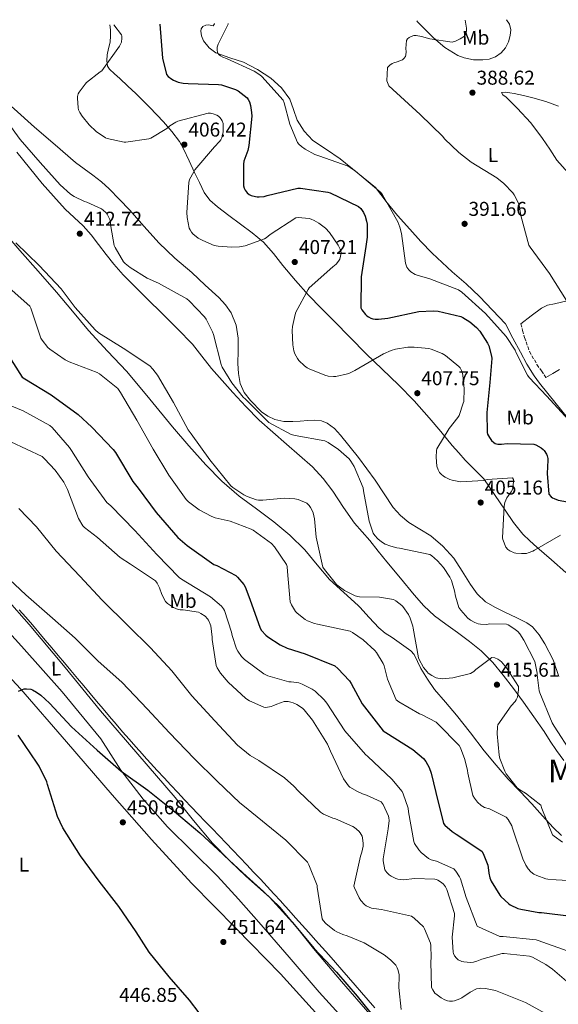
# Model space of a CAD drawing. Units: metres. Extents: x 590875 to 594335, y 4692012 to 4694369.
# Drawn here: x 592461 to 592730, y 4693855 to 4694348 of the extents above; entities that cross this region are included whole.
import ezdxf
from ezdxf.enums import TextEntityAlignment as Align

# ---------------------------------------------------------------- set-up
doc = ezdxf.new("R2010")
doc.units = ezdxf.units.M
doc.header["$MEASUREMENT"] = 0
doc.linetypes.add('DGN Style 3', pattern=[2.435891, 1.739922, -0.695969])
for name, color, linetype, lineweight in [('Camino', 7, 'DGN Style 3', 0), ('Cota de punto acotado terreno', 7, 'Continuous', 0), ('Curva de nivel directora', 30, 'Continuous', 30), ('Curva de nivel intermedia', 30, 'Continuous', 0), ('Etiqueta de uso rústico', 92, 'Continuous', 0), ('Límite de municipio', 7, 'Continuous', 0), ('Línea de cambio de uso (parcela vista)', 92, 'Continuous', 0), ('Margen derecho', 7, 'Continuous', 0), ('Punto acotado terreno (símbolo)', 7, 'Continuous', 0), ('Texto de Área (paraje) menor', 7, 'Continuous', 0)]:
    doc.layers.add(name, color=color, linetype=linetype, lineweight=lineweight)
doc.styles.add('Style-Arial', font='arial.ttf')

# ---------------------------------------------------------------- blocks, each defined once
blk = doc.blocks.new('5PATER')
at = {"layer": 'Punto acotado terreno (símbolo)', "linetype": 'Continuous', "lineweight": 0}
h = blk.add_hatch(color=51, dxfattribs=at)
edge = h.paths.add_edge_path()
edge.add_ellipse((0, 0), major_axis=(-0.11, -0.111), ratio=0.999422, start_angle=0, end_angle=360)

msp = doc.modelspace()

# ---------------------------------------------------------------- linework, layer by layer
at = {"layer": 'Camino', "color": 7, "linetype": 'DGN Style 3', "lineweight": 0}
msp.add_polyline3d([(592711.51, 4694196.26, 393.13), (592712.43, 4694192.84, 393.38), (592713.36, 4694189.41, 393.64), (592715.89, 4694182.36, 393.93), (592719.57, 4694175.84, 393.77), (592721.81, 4694172.61, 393.57), (592724.05, 4694169.38, 393.38)], dxfattribs=at)
at = {"layer": 'Curva de nivel directora', "color": 30, "linetype": 'Continuous', "lineweight": 30, "flags": 128}
for points, elevation in [([(592530.77, 4694346.19), (592532.23, 4694329.29), (592534.09, 4694321.13), (592535.05, 4694320.11), (592536.84, 4694318.67), (592537.64, 4694318.19), (592540.01, 4694317.23), (592542.54, 4694316.68), (592545, 4694316.49), (592560.17, 4694316.11), (592561.74, 4694315.82), (592568.65, 4694313.58), (592569.99, 4694312.87), (592574.57, 4694309.32), (592575.05, 4694308.55), (592575.62, 4694307.31), (592576.17, 4694305.55), (592576.74, 4694301.96), (592576.81, 4694300.2), (592575.43, 4694285.45), (592574.89, 4694283.08), (592572.9, 4694277.58), (592572.71, 4694276.14), (592572.65, 4694265.23), (592572.97, 4694264.14), (592573.48, 4694263.15), (592574.57, 4694261.83), (592575.59, 4694261), (592576.49, 4694260.52), (592577.26, 4694260.27), (592579.56, 4694259.82), (592580.55, 4694259.79), (592583.02, 4694260.04), (592584.55, 4694260.43), (592599.91, 4694264.14), (592601.22, 4694264.14), (592614.92, 4694262.15), (592616.14, 4694261.74), (592630.31, 4694254.95), (592631.37, 4694253.9), (592632.71, 4694251.91), (592633.58, 4694250.15), (592634.34, 4694247.69), (592634.54, 4694246.15), (592634.54, 4694239.63), (592633.93, 4694234.86), (592631.56, 4694219.66), (592631.43, 4694204.17), (592631.91, 4694203.21), (592633.7, 4694200.81), (592634.41, 4694200.17), (592635.21, 4694199.63), (592636.52, 4694199.02), (592637.48, 4694198.73), (592638.53, 4694198.57), (592640.33, 4694198.54), (592644.97, 4694199.11), (592660.52, 4694202.35), (592667.56, 4694202.76), (592670.15, 4694202.54), (592681.41, 4694199.95), (592682.53, 4694199.43), (592685.99, 4694197.29), (592689.35, 4694194.38), (592690.92, 4694192.59), (592694.82, 4694186.6), (592695.49, 4694185.13), (592696.87, 4694179.95), (592696.93, 4694178.83), (592696.07, 4694166.86), (592694.44, 4694151.85), (592694.6, 4694141.8), (592694.89, 4694141.03), (592695.81, 4694139.31), (592696.87, 4694137.83), (592697.93, 4694136.78), (592698.73, 4694136.33), (592700.01, 4694135.98), (592701.8, 4694135.95), (592704.74, 4694136.27), (592718.02, 4694135.91), (592718.98, 4694135.59), (592721.67, 4694134.15), (592722.66, 4694133.32), (592723.21, 4694132.71), (592724.36, 4694130.92), (592724.71, 4694130.12), (592725, 4694128.84), (592725.06, 4694127.98), (592724.71, 4694121.29), (592725.54, 4694110.86), (592726.76, 4694109.58), (592727.43, 4694109.1), (592728.17, 4694108.71), (592730.25, 4694107.98), (592734.92, 4694107.15)], 400), ([(592453.16, 4694183.24), (592461.99, 4694169.58), (592463.17, 4694168.75), (592476.39, 4694160.68), (592489.86, 4694150.89), (592496.74, 4694144.4), (592507.53, 4694133.29), (592508.55, 4694131.82), (592517.32, 4694117.26), (592520.01, 4694113.96), (592528.97, 4694101.74), (592539.78, 4694089.29), (592544.45, 4694085.16), (592557.93, 4694075.76), (592559.37, 4694075.21), (592568.87, 4694070.12), (592569.73, 4694069.39), (592572.9, 4694065.71), (592573.54, 4694064.56), (592575.85, 4694058.28), (592581.06, 4694043.76), (592581.73, 4694042.73), (592583.88, 4694040.33), (592584.93, 4694039.44), (592591.11, 4694035.47), (592594.63, 4694033.84), (592603.49, 4694030.99), (592618.37, 4694024.94), (592619.91, 4694023.69), (592625.73, 4694017.42), (592626.63, 4694016.17), (592632.16, 4694005.96), (592642.69, 4693992.46), (592643.97, 4693991.53), (592657.41, 4693983.12), (592662.88, 4693978.48), (592663.94, 4693977.07), (592665.6, 4693974), (592666.69, 4693971.15), (592669, 4693961.61), (592672.87, 4693946), (592673.48, 4693945.26), (592677.09, 4693942.03), (592679.08, 4693940.75), (592692, 4693932.24), (592692.68, 4693931.02), (592694.98, 4693925.1), (592695.2, 4693924.01), (592695.43, 4693921.2), (592695.97, 4693918.83), (592696.68, 4693917.16), (592700.93, 4693910.16), (592701.51, 4693909.45), (592705.51, 4693905.77), (592706.24, 4693905.29), (592709.96, 4693903.53), (592711.46, 4693903.05), (592720.48, 4693901.42), (592721.92, 4693901.42), (592736.77, 4693899.53)], 425), ([(592460.04, 4694012.24), (592462.08, 4694013.17), (592462.92, 4694013.39), (592464.16, 4694013.49), (592466.21, 4694013.23), (592467.04, 4694012.94), (592469.03, 4694011.85), (592471.24, 4694010.25), (592475.56, 4694006.22), (592486.63, 4693994.35), (592499.52, 4693982.8), (592511.52, 4693972.17), (592524.84, 4693962.73), (592538.15, 4693952.08), (592550.82, 4693941.26), (592562.28, 4693930.7), (592573.86, 4693919.66), (592585.76, 4693909.16), (592597.16, 4693896.43), (592608.1, 4693883.44), (592619.33, 4693871.63), (592629.67, 4693859.6), (592639.08, 4693847.63)], 450), ([(592479.65, 4693949.58), (592474.6, 4693965.61), (592474.21, 4693966.8), (592470.5, 4693974.77), (592469.41, 4693976.24), (592459.91, 4693990.19)], 450), ([(592555.4, 4693844.85), (592545.67, 4693857.49), (592535.52, 4693869.2), (592525.41, 4693881.52), (592518.95, 4693891.76), (592510.34, 4693904.43), (592500.48, 4693917.1), (592491.08, 4693929.84), (592482.28, 4693943.85), (592479.65, 4693949.58)], 450)]:
    msp.add_lwpolyline(points, dxfattribs=dict(at, elevation=elevation))
at = {"layer": 'Curva de nivel intermedia', "color": 30, "linetype": 'Continuous', "lineweight": 0, "flags": 128}
for points, elevation in [([(592507.74, 4694345.89), (592511.62, 4694341), (592511.88, 4694340.17), (592511.88, 4694339.27), (592511.62, 4694337.19), (592511.21, 4694336.23), (592510.57, 4694335.18), (592501.74, 4694322.86), (592500.94, 4694322.38), (592494.09, 4694317), (592493.38, 4694316.27), (592490.38, 4694312.23), (592489.99, 4694311.4), (592489.64, 4694310.09), (592489.58, 4694309.19), (592489.9, 4694304.39), (592490.18, 4694303.4), (592490.82, 4694301.96), (592491.98, 4694300.14), (592495.43, 4694295.91), (592499.02, 4694292.52), (592503.62, 4694289.29), (592504.39, 4694289), (592512.94, 4694287.24), (592513.83, 4694287.24), (592525.35, 4694288.78), (592526.38, 4694289.23), (592534.34, 4694293.96), (592535.82, 4694295.27), (592538.76, 4694297.19), (592539.91, 4694297.67), (592555.02, 4694301.74), (592556.17, 4694301.64), (592557.45, 4694301.35), (592559.34, 4694300.65), (592560.2, 4694300.11), (592560.81, 4694299.56), (592561.54, 4694298.67), (592561.96, 4694297.93), (592562.44, 4694296.52), (592562.57, 4694295.31), (592562.47, 4694292.43), (592561.86, 4694289.35), (592561.32, 4694288.3), (592560.71, 4694287.5), (592558.15, 4694284.87), (592548.26, 4694273.29), (592547.91, 4694272.39), (592545.7, 4694268.52), (592545.38, 4694266.92), (592544.3, 4694251.95), (592544.42, 4694249.48), (592545.54, 4694244.04), (592545.93, 4694243.21), (592546.73, 4694242.06), (592547.4, 4694241.35), (592550.09, 4694239.18), (592552.26, 4694237.87), (592558.06, 4694235.4), (592559.94, 4694235.02), (592566.66, 4694234.54), (592570.66, 4694234.76), (592573.54, 4694235.34), (592583.24, 4694238.79), (592584.1, 4694239.34), (592585.99, 4694241), (592598.92, 4694249.32), (592600.1, 4694249.39), (592605.58, 4694248.91), (592606.63, 4694248.62), (592608.1, 4694248.01), (592610.44, 4694246.67), (592613.7, 4694244.07), (592615.69, 4694241.9), (592620.14, 4694235.59), (592621.16, 4694233.67), (592621.54, 4694231.85), (592621.32, 4694230.03), (592620.84, 4694228.65), (592620.29, 4694227.66), (592619.01, 4694226.15), (592617.48, 4694224.75), (592605.54, 4694214.22), (592605, 4694213.45), (592598.92, 4694202.03), (592598.5, 4694200.87), (592597.16, 4694194.83), (592597, 4694192.91), (592597.32, 4694185.64), (592597.86, 4694182.76), (592598.41, 4694181.19), (592599.75, 4694178.83), (592600.45, 4694177.93), (592603.17, 4694175.24), (592604.55, 4694174.22), (592605.51, 4694173.67), (592613.35, 4694170.44), (592615.08, 4694170.03), (592617.8, 4694169.83), (592618.85, 4694169.9), (592624.71, 4694171.15)], 405), ([(592564.99, 4694346.65), (592565, 4694346.28), (592560.01, 4694336.23), (592559.53, 4694334.79), (592559.46, 4694333.51), (592559.75, 4694331.95), (592560.52, 4694330.95), (592561.22, 4694330.41), (592562.41, 4694329.77), (592564.23, 4694329.07), (592578.06, 4694322.67), (592580.84, 4694320.87), (592581.83, 4694320.01), (592592.58, 4694308.14), (592593.13, 4694306.79), (592595.94, 4694296.14), (592599.75, 4694287.05), (592600.42, 4694286.22), (592601.7, 4694285), (592603.5, 4694283.69), (592608.39, 4694280.97), (592610.44, 4694280.3), (592625.03, 4694275.08), (592626.12, 4694274.51), (592628.68, 4694272.65), (592641.42, 4694261.99), (592642.22, 4694260.75), (592649.93, 4694247.21), (592650.95, 4694244.65), (592651.72, 4694241.48), (592653.86, 4694226.6), (592654.47, 4694224.59), (592654.89, 4694223.88), (592655.43, 4694223.21), (592656.45, 4694222.28), (592658.63, 4694220.97), (592659.69, 4694220.52), (592665.93, 4694218.76), (592680.39, 4694213.19), (592681.93, 4694212.11), (592693.8, 4694201.42), (592704.13, 4694189.9), (592708.71, 4694183.08), (592709.16, 4694181.77), (592714.79, 4694170.54), (592715.72, 4694169.29), (592724.61, 4694160.01), (592735.33, 4694148.07)], 395), ([(592683.7, 4694348.22), (592684.37, 4694344.29), (592684.4, 4694343.45), (592684.24, 4694341.6), (592683.38, 4694340.22), (592681.23, 4694338.85), (592678.86, 4694337.76), (592677.17, 4694337.28), (592665.94, 4694338.91), (592661.84, 4694340.16), (592659.18, 4694340.61), (592658.03, 4694340.57), (592656.59, 4694340.13), (592655.66, 4694339.65), (592654.74, 4694338.85), (592654.26, 4694338.08), (592654, 4694334.01), (592654.16, 4694332.45), (592654.03, 4694330.94), (592653.71, 4694330.11), (592653.01, 4694329.09), (592652.34, 4694328.45), (592649.58, 4694327.33), (592647.98, 4694326.94), (592647.06, 4694326.56), (592645.9, 4694325.79), (592644.85, 4694324.64), (592644.53, 4694317.85), (592645.52, 4694315.42), (592661.17, 4694301.09), (592672.43, 4694290.01), (592673.36, 4694288.89), (592680.42, 4694281.93), (592686.66, 4694277.13), (592699.56, 4694269.29), (592703.08, 4694266.5), (592707.56, 4694261.8), (592708.26, 4694260.78), (592710.34, 4694256.71), (592710.66, 4694255.66), (592711.5, 4694250.44), (592715.59, 4694235.66), (592716.2, 4694234.63), (592725.83, 4694221.45), (592734.41, 4694207.94)], 390), ([(592443.59, 4694312.14), (592460.94, 4694288.55), (592470.86, 4694277.07), (592480.94, 4694265.83), (592486.09, 4694261.19), (592488.01, 4694259.91), (592493.19, 4694257.42), (592494.28, 4694257.1), (592501.64, 4694253.77), (592502.41, 4694253.19), (592503.91, 4694251.72), (592504.42, 4694251.05), (592505.83, 4694248.43), (592506.09, 4694247.15), (592506.22, 4694244.87), (592507.98, 4694235.47), (592508.39, 4694234.51), (592512.65, 4694227.27), (592513.45, 4694226.41), (592515.94, 4694224.39), (592524.55, 4694219.08), (592530.18, 4694216.52), (592544.39, 4694208.68), (592545.57, 4694207.75), (592553.25, 4694199.69), (592554.09, 4694198.51), (592557.22, 4694192.23), (592557.61, 4694190.86), (592561.48, 4694175.85), (592562.05, 4694174.57), (592566.92, 4694166.6), (592572.55, 4694159.53), (592573.64, 4694158.51), (592585.35, 4694146.83), (592596.52, 4694140.75), (592598.5, 4694140.36), (592613.41, 4694137.67), (592615.14, 4694136.81), (592620.26, 4694133.35), (592625.57, 4694128.59), (592626.44, 4694127.5), (592628.13, 4694124.71), (592632.52, 4694114.06), (592632.81, 4694112.65), (592635.56, 4694097.39), (592637.61, 4694091.31), (592638.41, 4694090.15), (592639.94, 4694088.52), (592641.83, 4694087.05), (592643.69, 4694085.96), (592646.44, 4694084.81), (592649.41, 4694084.07), (592650.76, 4694083.91), (592665.99, 4694080.71), (592666.85, 4694080.14), (592669.73, 4694077.61), (592672.84, 4694074.12), (592676.04, 4694069.35), (592676.84, 4694067.63), (592678.37, 4694062.57), (592678.82, 4694059.88), (592680.52, 4694054.15), (592681.45, 4694052.81), (592684.93, 4694048.91), (592686.37, 4694047.75), (592688.45, 4694046.6), (592690.15, 4694046.03), (592691.33, 4694045.8), (592694.28, 4694045.71), (592695.94, 4694045.93), (592704.42, 4694045.8), (592705.22, 4694045.45), (592708.04, 4694043.72), (592709.99, 4694042.09), (592711.01, 4694040.94), (592713.09, 4694037.83), (592718.47, 4694027.08), (592718.72, 4694026.31), (592719.65, 4694021.29), (592719.65, 4694020.46), (592720.77, 4694012.49), (592721.06, 4694011.5), (592727.2, 4693996.43), (592728.2, 4693994.67), (592737, 4693981.07)], 410), ([(592458.76, 4694236.78), (592470.34, 4694225.48), (592481.51, 4694213.77), (592488.39, 4694204.36), (592498.37, 4694193.13), (592500.17, 4694191.66), (592512.42, 4694184.01), (592525.77, 4694175.24), (592527.33, 4694173.58), (592529.57, 4694170.44), (592537.64, 4694156.88), (592545.03, 4694143.18), (592546.57, 4694141.13), (592555.85, 4694128.11), (592566.34, 4694115.15), (592567.37, 4694114.25), (592572.9, 4694110.51), (592574.57, 4694109.68), (592579.21, 4694108.11), (592580.17, 4694107.95), (592582.44, 4694107.88), (592593.03, 4694108.94), (592598.44, 4694108.65), (592600.01, 4694108.27), (592604.39, 4694106.41), (592605.51, 4694105.32), (592606.21, 4694104.3), (592607.21, 4694102.38), (592607.53, 4694101.51), (592608.2, 4694098.57), (592609.13, 4694089.42), (592612.49, 4694074.44), (592613.29, 4694073.13), (592619.21, 4694065.74), (592620.01, 4694065), (592623.24, 4694062.76), (592628.55, 4694060.04), (592629.89, 4694059.66), (592630.79, 4694059.53), (592640.77, 4694059.34), (592647.78, 4694058.22), (592648.93, 4694057.55), (592651.97, 4694055.21), (592652.52, 4694054.6), (592655.27, 4694050.64), (592656.17, 4694048.88), (592657.54, 4694044.78), (592657.7, 4694043.88), (592660.36, 4694029), (592660.71, 4694028.11), (592662.88, 4694024.2), (592664.58, 4694021.9), (592665.19, 4694021.32), (592666.95, 4694020.04), (592669.06, 4694019.02), (592669.92, 4694018.76), (592671.27, 4694018.54), (592672.16, 4694018.51), (592677.44, 4694018.99), (592686.4, 4694021.07), (592687.97, 4694022.09), (592689.03, 4694023.15), (592697, 4694029.19), (592698.53, 4694029), (592699.97, 4694028.36), (592701.09, 4694027.66), (592701.89, 4694026.92), (592704.36, 4694024.01), (592710.34, 4694014.63), (592710.37, 4694012.94), (592709.89, 4694009.19), (592709.25, 4694007.98), (592708.61, 4694007.08), (592706.63, 4694004.94), (592700, 4693995.37), (592699.84, 4693994.41), (592699.72, 4693990.86), (592700.71, 4693980.17), (592701.09, 4693978.57), (592703.49, 4693972.17), (592704.2, 4693970.96), (592709.76, 4693963.79), (592710.98, 4693962.86), (592713.89, 4693961.16), (592721.51, 4693955.21), (592721.96, 4693953.55), (592727.36, 4693940.33), (592728.16, 4693939.6), (592732.39, 4693936.62)], 415), ([(592453.83, 4694215.5), (592465.8, 4694205.13), (592466.21, 4694204.08), (592471.33, 4694189.07), (592471.88, 4694188.04), (592474.76, 4694184.43), (592475.72, 4694183.56), (592483.46, 4694178.16), (592485.45, 4694177.16), (592499.53, 4694171.76), (592500.55, 4694171.15), (592509.86, 4694163.76), (592511.11, 4694161.9), (592519.3, 4694148.04), (592527.4, 4694133.42), (592535.27, 4694120.49), (592543.97, 4694108.2), (592545.22, 4694107.02), (592550.57, 4694103.15), (592556.45, 4694099.92), (592558.57, 4694099.15), (592565.96, 4694097.48), (592576.52, 4694093.45), (592577.57, 4694092.88), (592586.79, 4694086.16), (592588.17, 4694084.59), (592594.25, 4694075.63), (592594.5, 4694074.64), (592594.66, 4694072.2), (592596.04, 4694057.07), (592596.68, 4694055.53), (592598.69, 4694052.17), (592599.49, 4694051.31), (592603.56, 4694048.14), (592604.77, 4694047.47), (592608.26, 4694046.19), (592609.77, 4694045.87), (592626.05, 4694042.25), (592627.24, 4694041.64), (592632.58, 4694037.9), (592638.44, 4694032.62), (592639.3, 4694031.6), (592642.69, 4694026.06), (592643.14, 4694024.91), (592644.77, 4694018.35), (592649.09, 4694007.98), (592650.47, 4694006.92), (592660.8, 4694000.91), (592662.12, 4694000.46), (592669.12, 4693996.68), (592670.05, 4693995.92), (592680.58, 4693985.13), (592681.25, 4693983.92), (592683.52, 4693978.03), (592684.9, 4693972.49), (592685, 4693971.28), (592687.49, 4693960.01), (592688.26, 4693958.7), (592689.83, 4693956.72), (592691.65, 4693955.05), (592692.48, 4693954.51), (592693.38, 4693954.09), (592695.78, 4693953.32), (592704.26, 4693949.23), (592705.16, 4693948.04), (592706.95, 4693944.78), (592707.36, 4693943.72), (592712.45, 4693928.27), (592714.02, 4693925.07), (592715.24, 4693923.28), (592716.55, 4693921.8), (592718.08, 4693920.65), (592719.49, 4693919.92), (592723.97, 4693918.28), (592725, 4693918.06), (592729.28, 4693917.74), (592744.55, 4693916.94)], 420), ([(592624.71, 4694171.15), (592625.8, 4694171.53), (592628.42, 4694172.87), (592642.73, 4694181.23), (592646.57, 4694182.86), (592648.81, 4694183.5), (592654.95, 4694184.46), (592658.21, 4694184.55), (592665.48, 4694183.85), (592666.63, 4694183.56), (592672.17, 4694181.32), (592673.83, 4694180.33), (592680.45, 4694174.92), (592681.09, 4694174.12), (592681.86, 4694172.84), (592682.21, 4694171.95), (592682.57, 4694170.44), (592683.21, 4694163.59), (592682.92, 4694157.39), (592682.73, 4694156.43), (592680.65, 4694150.35), (592679.97, 4694149.23), (592675.65, 4694143.75), (592669.54, 4694133.58), (592669.35, 4694132.71), (592669.13, 4694129.42), (592669.48, 4694124.97), (592670.09, 4694123.15), (592670.89, 4694121.83), (592671.65, 4694120.94), (592672.77, 4694119.95), (592673.64, 4694119.37), (592675.91, 4694118.25), (592677.09, 4694117.87), (592680.42, 4694117.23), (592681.41, 4694117.16), (592692.81, 4694117.83), (592694.63, 4694118.19), (592707.4, 4694119.05), (592707.78, 4694118.22), (592707.85, 4694117.07), (592707.59, 4694114.15), (592707.3, 4694113.23), (592706.66, 4694112.04), (592704.49, 4694109.03), (592703.43, 4694106.73), (592703.21, 4694104.94), (592702.28, 4694089), (592702.47, 4694088.14), (592703.94, 4694084.36), (592705.06, 4694083.24), (592706.09, 4694082.54), (592708.17, 4694081.58), (592709.09, 4694081.35), (592711.78, 4694081.13), (592714.31, 4694081.29), (592715.21, 4694081.48), (592717.48, 4694082.35), (592718.41, 4694082.86), (592731.4, 4694090.47)], 405), ([(592453.96, 4694156.17), (592462.37, 4694152.59), (592475.78, 4694145.32), (592476.93, 4694144.3), (592485.64, 4694134.35), (592486.66, 4694132.75), (592494.95, 4694119.56), (592504.36, 4694106.73), (592506.28, 4694105.04), (592518.25, 4694092.78), (592529.32, 4694080.78), (592540.49, 4694069.26), (592541.73, 4694068.43), (592556.26, 4694059.44), (592561.77, 4694054.89), (592562.66, 4694053.58), (592563.14, 4694052.59), (592566.73, 4694041.9), (592567.05, 4694040.17), (592569.25, 4694033.45), (592569.83, 4694032.36), (592571.72, 4694029.68), (592573.25, 4694028.17), (592582.82, 4694020.91), (592584.84, 4694019.98), (592595.43, 4694016.88), (592596.55, 4694016.88), (592600.42, 4694016.4), (592602.12, 4694015.82), (592607.08, 4694013.32), (592608.64, 4694012.24), (592613.16, 4694007.98), (592614.4, 4694006.28), (592623.36, 4693992.46), (592633.7, 4693980.62), (592634.92, 4693979.53), (592646.88, 4693968.27), (592652.04, 4693962.06), (592652.61, 4693960.94), (592655.17, 4693953.61), (592655.36, 4693951.92), (592657.89, 4693937), (592658.34, 4693936.01), (592660.42, 4693932.78), (592661.57, 4693931.53), (592665.25, 4693928.52), (592666.69, 4693927.85), (592669.25, 4693927.12), (592678.05, 4693923.28), (592679.01, 4693922.16), (592680.9, 4693919.24), (592681.32, 4693918.32), (592684.16, 4693908.91), (592689.67, 4693894.67), (592690.4, 4693894.19), (592700.96, 4693889.45), (592702.72, 4693889.39), (592719.14, 4693887.69), (592720.23, 4693887.4), (592734.76, 4693882.25)], 430), ([(592456.23, 4694137.16), (592471.91, 4694129.71), (592473.16, 4694128.68), (592478.5, 4694122.96), (592482.73, 4694117), (592484.65, 4694113.32), (592490.15, 4694098.8), (592492.23, 4694095.08), (592493.09, 4694094.22), (592499.59, 4694089.16), (592511.01, 4694079.28), (592516.1, 4694075.88), (592528.61, 4694067.53), (592529.48, 4694066.32), (592530.63, 4694064.08), (592531.75, 4694060.75), (592533.64, 4694057.13), (592534.66, 4694056.2), (592537.67, 4694054.16), (592540.01, 4694053.16), (592541, 4694053), (592542.57, 4694052.97), (592550.15, 4694051.76), (592551.33, 4694051.21), (592553.48, 4694049.84), (592554.76, 4694048.52), (592555.21, 4694047.85), (592556.04, 4694045.87), (592556.29, 4694044.91), (592557, 4694039.37), (592557, 4694038.12), (592559.04, 4694025.13), (592559.59, 4694023.98), (592561.25, 4694021.36), (592564.96, 4694016.84), (592573.92, 4694008.59), (592575.75, 4694007.4), (592582.82, 4694004.24), (592583.94, 4694004.17), (592586.5, 4694004.59), (592587.4, 4694004.88), (592589.44, 4694005.84), (592593.12, 4694007.02), (592594.98, 4694007.02), (592596.45, 4694006.8), (592597.54, 4694006.48), (592599.46, 4694005.64), (592602.28, 4694003.79), (592603.11, 4694002.99), (592607.3, 4693997.77), (592614.69, 4693985.74), (592616.29, 4693982.22), (592622.79, 4693968.4), (592625.19, 4693964.88), (592625.96, 4693964.24), (592629.7, 4693961.96), (592632.23, 4693960.84), (592634.34, 4693960.2), (592641.64, 4693956.88), (592642.53, 4693955.6), (592645.35, 4693949.68), (592645.51, 4693948.88), (592645.54, 4693947.56), (592645.09, 4693943.37), (592642.69, 4693928.24)], 435), ([(592460.17, 4694103.72), (592469, 4694094.48), (592479.01, 4694082.44), (592490.79, 4694069.8), (592502.02, 4694057.9), (592514.89, 4694044.94), (592526.09, 4694033.96), (592536.9, 4694022.44), (592546.82, 4694009.93), (592558.34, 4693997.42), (592569.73, 4693985.16), (592576.07, 4693980.11), (592580.32, 4693977.52), (592593.28, 4693968.88), (592597.96, 4693964.78), (592600.2, 4693962.19), (592611.17, 4693951.69), (592612.8, 4693950.7), (592617.35, 4693948.72), (592618.79, 4693948.3), (592627.46, 4693944.52), (592628.23, 4693944.04), (592630.44, 4693942.25), (592631.17, 4693941.39), (592632.04, 4693939.66), (592632.26, 4693938.86), (592632.58, 4693935.95), (592632.55, 4693934.67), (592631.97, 4693931.66), (592631.24, 4693929.61), (592627.94, 4693914.67), (592628.2, 4693913.87), (592630.6, 4693908.84), (592631.46, 4693907.53), (592633.28, 4693905.48), (592634.18, 4693904.84), (592636.74, 4693903.69), (592637.86, 4693903.4), (592641.8, 4693902.92), (592656.84, 4693899.6), (592658.18, 4693898.67), (592662.82, 4693894.22), (592663.33, 4693893.32), (592666.31, 4693886.06), (592666.47, 4693885), (592666.63, 4693878.99), (592666.4, 4693876.81), (592666.82, 4693863.92), (592667.46, 4693862.67), (592668.55, 4693861.13), (592669.57, 4693860.14), (592671.59, 4693858.64), (592673.41, 4693857.64), (592674.85, 4693857.16), (592675.81, 4693857), (592677.32, 4693857.04), (592678.4, 4693857.23), (592681.03, 4693858.19), (592682.02, 4693858.7), (592686.08, 4693861.48), (592689.38, 4693863.15), (592690.63, 4693863.44), (592691.56, 4693863.5), (592693.8, 4693863.37), (592698.92, 4693862.41), (592699.72, 4693862.12), (592713.92, 4693856.4), (592723.87, 4693850.86)], 440), ([(592452.77, 4694070.89), (592463.75, 4694060.59), (592477.13, 4694048.78), (592488.36, 4694038.73), (592499.75, 4694027.47), (592511.97, 4694016.59), (592524.45, 4694003.5), (592535.59, 4693991.4), (592548.07, 4693978.54), (592559.56, 4693967.18), (592570.82, 4693956.36), (592572.42, 4693955.24), (592593.96, 4693937.74), (592604.68, 4693926.67), (592605.44, 4693925.32), (592609.54, 4693914.99), (592609.6, 4693914.06), (592612, 4693898.22), (592612.55, 4693897.45), (592613.99, 4693895.92), (592618.31, 4693892.4), (592619.43, 4693891.72), (592622.34, 4693890.48), (592624.61, 4693889.84), (592633.09, 4693886.22), (592643.11, 4693880.24), (592646.31, 4693877.74), (592648.9, 4693875.08), (592649.64, 4693873.77), (592649.99, 4693872.84), (592650.56, 4693870.48), (592650.66, 4693869.55), (592650.53, 4693863.92), (592651.65, 4693852.81)], 445), ([(592642.69, 4693928.24), (592642.69, 4693927.24), (592643.49, 4693922.76), (592644.48, 4693921.48), (592645.6, 4693920.36), (592646.63, 4693919.56), (592648.9, 4693918.41), (592649.96, 4693918.09), (592651.08, 4693917.9), (592652.84, 4693917.84), (592658.37, 4693918.41), (592668.48, 4693918.19), (592669.28, 4693917.93), (592670.05, 4693917.61), (592671.84, 4693916.52), (592672.77, 4693915.66), (592673.8, 4693914.25), (592674.4, 4693912.97), (592678.28, 4693900.97), (592678.31, 4693899.82), (592677.22, 4693889.07), (592677.57, 4693881.61), (592677.83, 4693880.84), (592678.34, 4693879.79), (592679.24, 4693878.54), (592680.1, 4693877.8), (592682.02, 4693876.94), (592682.98, 4693876.72), (592686.37, 4693876.4), (592687.75, 4693876.56), (592689.57, 4693877.04), (592692, 4693878.09), (592702.12, 4693880.91), (592703.11, 4693880.94), (592715.84, 4693879.66), (592717.28, 4693879.12), (592724.07, 4693875.44), (592727.3, 4693873.1), (592739.11, 4693863.05)], 435)]:
    msp.add_lwpolyline(points, dxfattribs=dict(at, elevation=elevation))
at = {"layer": 'Límite de municipio', "color": 7, "linetype": 'Continuous', "lineweight": 0}
for points in [[(592460.46, 4694053.04, 446.55), (592463.74, 4694049.27, 446.58), (592467, 4694045.48, 446.65), (592470.25, 4694041.67, 446.69), (592473.48, 4694037.86, 446.74), (592476.71, 4694034.04, 446.78), (592479.92, 4694030.21, 446.83), (592483.13, 4694026.38, 446.88), (592486.34, 4694022.54, 446.97), (592489.55, 4694018.7, 447.05), (592492.76, 4694014.87, 447.13), (592495.97, 4694011.03, 447.21), (592499.19, 4694007.21, 447.28), (592502.41, 4694003.39, 447.37), (592505.65, 4693999.57, 447.51), (592508.9, 4693995.77, 447.68), (592512.16, 4693991.99, 447.85), (592515.44, 4693988.22, 448.01), (592518.74, 4693984.46, 448.17), (592522.07, 4693980.73, 448.26), (592522.81, 4693979.9, 448.28), (592526.16, 4693976.19, 448.41), (592529.54, 4693972.5, 448.53), (592532.93, 4693968.82, 448.64), (592536.34, 4693965.17, 448.75), (592539.76, 4693961.52, 448.85), (592543.2, 4693957.89, 448.85)], [(592543.2, 4693957.89, 448.85), (592546.64, 4693954.27, 448.81), (592550.09, 4693950.65, 448.78), (592553.55, 4693947.04, 448.78), (592557.01, 4693943.43, 448.75), (592560.48, 4693939.82, 448.74), (592563.94, 4693936.21, 448.79), (592567.4, 4693932.6, 448.86), (592570.85, 4693928.98, 448.97), (592574.29, 4693925.36, 449.04), (592577.73, 4693921.72, 449.1), (592581.15, 4693918.08, 449.09), (592584.56, 4693914.42, 449.09), (592587.95, 4693910.74, 449.47), (592591.32, 4693907.05, 449.16), (592592.03, 4693906.26, 449.07), (592595.38, 4693902.56, 448.94), (592598.73, 4693898.84, 448.92), (592602.07, 4693895.13, 448.55), (592605.41, 4693891.4, 448.77), (592608.74, 4693887.67, 448.72), (592612.06, 4693883.93, 448.94), (592615.37, 4693880.18, 449), (592618.67, 4693876.43, 449.07), (592621.97, 4693872.68, 449.42), (592625.26, 4693868.91, 449.42), (592628.55, 4693865.14, 449.42), (592631.83, 4693861.36, 449.43), (592635.1, 4693857.58, 449.21), (592638.36, 4693853.79, 449.15)]]:
    msp.add_polyline3d(points, dxfattribs=at)
at = {"layer": 'Línea de cambio de uso (parcela vista)', "color": 92, "linetype": 'Continuous', "lineweight": 0}
for points in [[(592505.8, 4694345.86, 404.69), (592506.15, 4694343.5, 404.71), (592506.17, 4694340.35, 404.8), (592505.9, 4694337.23, 404.84), (592505.2, 4694334.05, 404.62), (592504.49, 4694330.89, 404.33), (592504.23, 4694328.07, 404.16), (592504.62, 4694325.3, 403.99), (592505.58, 4694323.79, 403.88), (592508.17, 4694321.34, 403.62), (592510.76, 4694318.99, 403.37), (592514.76, 4694315.28, 403.2), (592518.76, 4694311.56, 403.37), (592525.81, 4694304.59, 404.03), (592532.58, 4694297.35, 404.71), (592536.84, 4694292.58, 405.23), (592540.65, 4694287.48, 405.66), (592542.7, 4694283.79, 405.67), (592545.45, 4694277.87, 405.41), (592548.2, 4694271.95, 405.16), (592550.62, 4694266.97, 404.68), (592553.04, 4694261.99, 404.2), (592555.91, 4694258.06, 404.06), (592559.64, 4694254.82, 404.13), (592565.43, 4694250.46, 404.08), (592571.22, 4694246.12, 404.13), (592577.11, 4694241.79, 404.56), (592582.68, 4694237.09, 405.16), (592587.64, 4694231.36, 405.91), (592592.4, 4694225.44, 406.37), (592598.71, 4694217.95, 405.81), (592605.2, 4694210.6, 404.9), (592611.64, 4694204.04, 404.21), (592618.13, 4694197.54, 403.69), (592626.1, 4694189.35, 404.06), (592634.07, 4694181.16, 405.03), (592642.14, 4694173.44, 405.99), (592650.26, 4694165.73, 406.89), (592658.09, 4694157.58, 407.03), (592665.62, 4694149.16, 406.44), (592671.42, 4694142.25, 405.41), (592677.2, 4694135.33, 404.39), (592680.41, 4694131.61, 404.19), (592683.67, 4694127.91, 404.2), (592688.38, 4694123.33, 404.73), (592692.95, 4694118.63, 405.09), (592698.41, 4694110.82, 404.81), (592703.7, 4694102.88, 404.52), (592707.92, 4694096.66, 404.3), (592712.53, 4694090.92, 404.13), (592715.96, 4694087.61, 404.5), (592719.53, 4694084.38, 405.46), (592726.87, 4694077.99, 407.21), (592734.07, 4694071.68, 407.88)], [(592703.83, 4694196.13, 393.83), (592697.36, 4694203.04, 393.7), (592690.9, 4694209.96, 393.57), (592684.18, 4694216.23, 393.34), (592677.2, 4694222.24, 393.06), (592672.14, 4694226.84, 392.93), (592667.15, 4694231.52, 393), (592661.44, 4694237.5, 393.36), (592655.96, 4694243.68, 393.77), (592649.82, 4694250.51, 394.28), (592643.99, 4694257.57, 394.47), (592641.41, 4694261.01, 394.34), (592638.82, 4694264.46, 394.21), (592629.93, 4694271.66, 394.44), (592621.03, 4694278.86, 394.66), (592614.29, 4694283.47, 394.43), (592607.46, 4694288.07, 394.15), (592603.03, 4694292.74, 394.21), (592599.53, 4694298.19, 394.28), (592597.74, 4694303.47, 394.31), (592595.88, 4694308.75, 394.34), (592591.67, 4694314.44, 394.31), (592586.41, 4694319.24, 394.28), (592579.67, 4694323.57, 394.56), (592572.65, 4694327.18, 394.92), (592565.78, 4694329.43, 394.91), (592558.89, 4694331.85, 395.05), (592555.48, 4694334.4, 395.39), (592552.74, 4694337.93, 395.75), (592551.65, 4694340.35, 395.94), (592551.34, 4694342.79, 396.13), (592551.56, 4694343.97, 396.23), (592552.36, 4694345.1, 396.33), (592553.86, 4694345.82, 396.44), (592555.37, 4694345.93, 396.52), (592557.48, 4694345.48, 395.94), (592558.25, 4694346.44, 395.81), (592558.18, 4694346.56, 395.81)], [(592659.41, 4694347.9, 390.47), (592659.77, 4694347.5, 390.45), (592667.88, 4694339.46, 389.86), (592673.53, 4694334.64, 389.42), (592680.04, 4694330.63, 388.97), (592683.13, 4694329.38, 388.84), (592687.87, 4694328.46, 388.74), (592692.58, 4694328.33, 388.58), (592695.74, 4694328.73, 388.15), (592698.86, 4694329.93, 387.69), (592701.6, 4694331.85, 387.5), (592703.78, 4694334.41, 387.49), (592705.35, 4694337.45, 387.62), (592706.22, 4694340.62, 387.75), (592706.54, 4694343.47, 387.84), (592705.9, 4694346.25, 387.94), (592704.42, 4694348.5, 388.11)], [(592414.09, 4694344.65, 409.01), (592415.21, 4694343.63, 408.93), (592419.02, 4694338.36, 409.27), (592422.95, 4694333.19, 409.64), (592426.68, 4694329.87, 409.41), (592430.5, 4694326.67, 409.19), (592439.1, 4694319.84, 408.91), (592447.59, 4694312.91, 408.61), (592457.88, 4694303.8, 407.96), (592468.14, 4694294.67, 407.33), (592478.38, 4694285.77, 407.09), (592488.68, 4694276.94, 407.01), (592497.29, 4694270.57, 407.23), (592501.57, 4694267.39, 407.31), (592505.51, 4694263.82, 407.21), (592510.63, 4694258.44, 406.85), (592515.6, 4694253.22, 406.5)], [(592730.36, 4694305.22, 385.48), (592724.01, 4694307.6, 386.12), (592717.45, 4694309.45, 386.69), (592712.86, 4694310.6, 386.94), (592708.23, 4694311.56, 387.2), (592705.96, 4694311.9, 387.33), (592703.69, 4694312.14, 387.46), (592701.77, 4694312.01, 387.78), (592702.52, 4694310.83, 387.91), (592704.14, 4694309.64, 387.97), (592706.96, 4694306.89, 387.97), (592709.77, 4694304.14, 387.97), (592716.45, 4694296.89, 388), (592722.38, 4694289.03, 388.16), (592725.99, 4694283.62, 388.38), (592729.61, 4694278.22, 388.61), (592735.25, 4694271.86, 388.63)], [(592459.18, 4694282.12, 410.28), (592465.58, 4694274.31, 410.79), (592471.98, 4694266.51, 411.3), (592477.66, 4694260.09, 411.43), (592483.35, 4694253.67, 411.56), (592487.94, 4694249.52, 412.03), (592492.5, 4694245.35, 412.39), (592496.39, 4694240.69, 412.07), (592500.18, 4694235.94, 411.69), (592503.99, 4694230.96, 411.42), (592507.86, 4694226.02, 411.24), (592512.48, 4694220.82, 411.31), (592517.33, 4694215.84, 411.56), (592524.66, 4694208.61, 412.29), (592531.99, 4694201.38, 412.84), (592539.6, 4694193.74, 412.67), (592547.09, 4694185.96, 412.26), (592551.92, 4694179.95, 411.93), (592556.63, 4694173.86, 411.56), (592561.96, 4694167.81, 411.11), (592567.38, 4694161.83, 410.66), (592573.81, 4694154.75, 410.13), (592580.56, 4694148, 409.77), (592587.4, 4694141.97, 410.35), (592594.26, 4694135.97, 411.56), (592600.76, 4694130.29, 412.73), (592607.25, 4694124.58, 413.86), (592612.59, 4694118.78, 414.41), (592617.36, 4694112.42, 414.18), (592622.75, 4694104.31, 413.1), (592628.31, 4694096.36, 411.94), (592632.08, 4694092.04, 411.3), (592635.86, 4694087.72, 410.92), (592640.18, 4694082.4, 411.51), (592644.5, 4694077.09, 412.45), (592651.32, 4694068.83, 413.38), (592658.19, 4694060.58, 413.86), (592662.98, 4694055.05, 413.24), (592668.24, 4694050.02, 412.39), (592673.98, 4694045.74, 411.94), (592679.82, 4694041.57, 412.07), (592685.79, 4694037.07, 412.88), (592691.6, 4694032.42, 413.73), (592697.43, 4694026.65, 414.72), (592702.67, 4694020.26, 415.65), (592707.83, 4694013.54, 415.52), (592712.85, 4694006.76, 414.5), (592718.07, 4693999.42, 413.36), (592723.22, 4693992.04, 412.26), (592726.28, 4693987.31, 411.84), (592729.36, 4693982.56, 411.62), (592733.06, 4693977.56, 411.94)], [(592730.51, 4694019.62, 407.72), (592727.69, 4694028, 407.63), (592723.6, 4694036, 407.59), (592720.77, 4694040.51, 407.64), (592717.36, 4694044.42, 407.74), (592714.58, 4694046.44, 407.78), (592709.21, 4694049.09, 407.63), (592703.83, 4694051.62, 407.46), (592698.81, 4694054.16, 407.67), (592693.91, 4694057, 407.91), (592689.73, 4694060.95, 407.69), (592686.29, 4694065.64, 407.46), (592682.15, 4694072.32, 407.94), (592677.91, 4694078.95, 408.29), (592672.56, 4694084.87, 407.98), (592666.51, 4694090.08, 407.65), (592660.97, 4694093.37, 407.42), (592655.44, 4694096.68, 407.33), (592651.31, 4694100.23, 407.58), (592647.7, 4694104.29, 407.91), (592643.15, 4694111.09, 408.25), (592638.67, 4694117.92, 408.49), (592630.27, 4694129.29, 408.47), (592621.33, 4694140.39, 408.1), (592618.17, 4694143.78, 407.91), (592614.5, 4694146.5, 407.7), (592611.67, 4694147.62, 407.59), (592608.27, 4694148.01, 407.5), (592604.88, 4694147.88, 407.46), (592601.11, 4694147.55, 407.49), (592597.33, 4694147.24, 407.53), (592592.88, 4694147.35, 407.49), (592588.43, 4694148.32, 407.46), (592584.86, 4694149.97, 407.61), (592581.73, 4694152.17, 407.88), (592576.15, 4694157.8, 408.42), (592573, 4694161.82, 408.61), (592571.03, 4694166.31, 408.61), (592570.24, 4694171.35, 408.3), (592569.94, 4694176.42, 407.97), (592570.03, 4694182.72, 407.73), (592570.07, 4694189.03, 407.53), (592569.09, 4694195.51, 407.37), (592566.55, 4694201.7, 407.21), (592563.69, 4694205.79, 407.08), (592560.34, 4694209.32, 406.95), (592553.57, 4694215.61, 406.92), (592546.77, 4694221.86, 406.95), (592538.31, 4694229.11, 406.49), (592530.26, 4694236.77, 406.18), (592522.93, 4694245, 406.35), (592515.6, 4694253.22, 406.51)], [(592731.95, 4693939.94, 414.89), (592727.76, 4693943.97, 414.89), (592722.42, 4693949.91, 415.1), (592717.07, 4693955.81, 415.33), (592711.13, 4693962.04, 415.17), (592705.23, 4693968.29, 415.08), (592699.11, 4693975.28, 415.73), (592693.2, 4693982.44, 416.49), (592686.27, 4693991.35, 417.15), (592679.38, 4694000.29, 417.19), (592673.78, 4694006.7, 416.69), (592668.24, 4694013.16, 416.17), (592664.72, 4694018.29, 415.78), (592661.46, 4694023.59, 415.4), (592659.83, 4694027.08, 415.24), (592658.19, 4694030.57, 415.22), (592656.53, 4694032.49, 415.27), (592651.87, 4694035.88, 415.92), (592647.18, 4694039.08, 416.55), (592643.69, 4694041.35, 416.62), (592640.47, 4694043.94, 416.61), (592635.68, 4694049.14, 416.51), (592630.89, 4694054.35, 416.41), (592630.03, 4694055.14, 416.36), (592622.93, 4694061.7, 415.6), (592615.83, 4694068.26, 415.01), (592609.58, 4694075.6, 415.52), (592603.47, 4694083.11, 416.23), (592595.9, 4694090.34, 416.5), (592587.92, 4694097.13, 416.49), (592579.23, 4694103.5, 416.11), (592570.58, 4694109.93, 415.72), (592561.91, 4694117.48, 415.37), (592553.81, 4694125.61, 415.14), (592545.4, 4694135.07, 415.5), (592537.17, 4694144.68, 416.04), (592525.78, 4694158.56, 416.31), (592514.32, 4694172.39, 416.29), (592504.69, 4694182.6, 415.82), (592495.06, 4694192.81, 415.4), (592487.08, 4694202.48, 415.32), (592479.06, 4694212.13, 415.27), (592469.9, 4694222.56, 415.29), (592460.76, 4694233, 415.21), (592446.46, 4694249.43, 414.79)], [(592735.38, 4694207.91, 390.12), (592728.38, 4694206.28, 390.47), (592724.89, 4694205.57, 390.72), (592721.81, 4694204.07, 391.14), (592716.66, 4694200.16, 392.13), (592711.51, 4694196.26, 393.13)], [(592730.95, 4694173.42, 392.39), (592727.5, 4694171.4, 392.89), (592724.05, 4694169.38, 393.38)], [(592720.85, 4694166.56, 394.09), (592729.26, 4694156.07, 394.36), (592737.67, 4694145.58, 394.63), (592747.65, 4694134.82, 394.77), (592758.28, 4694124.65, 394.89), (592769.55, 4694114.35, 395.51), (592780.48, 4694103.72, 396.23), (592788.95, 4694093.33, 396.55), (592797.25, 4694082.79, 396.55), (592802.94, 4694076.04, 396.26), (592808.64, 4694069.29, 395.78), (592813.87, 4694063.58, 395.2), (592818.82, 4694057.45, 394.63), (592822.16, 4694050.48, 394.48), (592824.77, 4694043.31, 394.31), (592825.98, 4694040.3, 394.08), (592827.2, 4694037.29, 393.86), (592828.66, 4694035.14, 393.72), (592830.79, 4694033.64, 393.61), (592833.53, 4694032.41, 393.49), (592836.28, 4694031.17, 393.38)], [(592635.98, 4693850.54, 449.7), (592621.82, 4693866.91, 449.64), (592607.76, 4693883.37, 449.57), (592599.46, 4693893.89, 449.51), (592590.86, 4693904.17, 449.45), (592582.64, 4693911.98, 449.64), (592574.22, 4693919.59, 449.83), (592565.54, 4693927.71, 449.78), (592557.14, 4693936.1, 449.7), (592547.67, 4693947.43, 449.59), (592538.45, 4693958.95, 449.45), (592519.81, 4693980.7, 448.57), (592501.2, 4694002.47, 447.59), (592483.35, 4694024.13, 447.11), (592465.43, 4694045.73, 446.82), (592442.94, 4694071.09, 446.66)], [(592442.54, 4694055.68, 447.91), (592461.65, 4694034.79, 448.29), (592481.87, 4694011.92, 448.71), (592501.33, 4693988.39, 449.13), (592506.35, 4693980.64, 449.41), (592511.25, 4693972.78, 449.7), (592522.5, 4693958.21, 449.98), (592534.61, 4693944.36, 450.21), (592547.21, 4693932.01, 450.41), (592559.7, 4693919.59, 450.6), (592570.13, 4693908.13, 450.74), (592580.43, 4693896.55, 450.85), (592595.51, 4693879.05, 450.8), (592610.64, 4693861.61, 450.73), (592627.03, 4693843.35, 450.86)], [(592616.51, 4693842.65, 450.85), (592591.18, 4693870.76, 450.53), (592568.97, 4693893.44, 450.58), (592546.7, 4693916.07, 450.73), (592526.7, 4693938.06, 450.67), (592506.96, 4693960.3, 450.6), (592484.12, 4693986.83, 450.49), (592461.26, 4694013.35, 450.28), (592439.08, 4694037.05, 449.88)]]:
    msp.add_polyline3d(points, dxfattribs=at)
at = {"layer": 'Margen derecho', "color": 7, "linetype": 'Continuous', "lineweight": 0}
msp.add_polyline3d([(592703.83, 4694196.13, 393.83), (592707.6, 4694189.09, 394.02), (592711.38, 4694182.05, 394.21), (592714.6, 4694175.97, 394.53), (592718.23, 4694170.15, 394.47), (592719.54, 4694168.36, 394.28), (592720.85, 4694166.56, 394.09)], dxfattribs=at)

# ---------------------------------------------------------------- block references
at = {"layer": 'Punto acotado terreno (símbolo)', "color": 7, "linetype": 'Continuous', "lineweight": 0, "xscale": 10, "yscale": 10, "zscale": 10}
for p in [(592687.31, 4694311.97, 388.62), (592543.08, 4694285.96, 406.42), (592683.37, 4694246.28, 391.66), (592490.76, 4694241.35, 412.72), (592598.37, 4694227.15, 407.21), (592659.72, 4694161.48, 407.75), (592691.43, 4694106.73, 405.16), (592699.56, 4694015.5, 415.61), (592512.29, 4693946.61, 450.68), (592562.63, 4693886.7, 451.64)]:
    msp.add_blockref('5PATER', p, dxfattribs=at)

# ---------------------------------------------------------------- texts
at = {"layer": 'Cota de punto acotado terreno', "color": 7, "linetype": 'Continuous', "lineweight": 0, "style": 'Style-Arial'}
for s, p in [('388.62', (592689.36, 4694315.97, 388.62)), ('406.42', (592545.13, 4694289.96, 406.42)), ('391.66', (592685.35, 4694250.28, 391.66)), ('412.72', (592492.81, 4694245.35, 412.72)), ('407.21', (592600.45, 4694231.15, 407.21)), ('407.75', (592661.7, 4694165.48, 407.75)), ('405.16', (592693.42, 4694110.73, 405.16)), ('415.61', (592701.64, 4694019.5, 415.61)), ('450.68', (592514.28, 4693950.61, 450.68)), ('451.64', (592564.61, 4693890.7, 451.64)), ('446.85', (592510.44, 4693856.68, 446.85))]:
    msp.add_text(s, height=7, dxfattribs=at).set_placement(p)
at = {"layer": 'Etiqueta de uso rústico', "color": 92, "linetype": 'Continuous', "lineweight": 0, "style": 'Style-Arial'}
for s, rotation, p in [('Mb', 1.3949, (592688.92, 4694339.43, 389.51)), ('L', 0.4075, (592697.58, 4694280.69, 389.5)), ('Mb', 0.4075, (592711.2, 4694149.32, 397.74)), ('Mb', 0.6331, (592542.4, 4694057.46, 433.57)), ('L', 0.6331, (592478.9, 4694023.61, 447.81)), ('L', 0.6331, (592462.77, 4693925.43, 446.61))]:
    msp.add_text(s, height=7, rotation=rotation, dxfattribs=at).set_placement(p, align=Align.MIDDLE_CENTER)
at = {"layer": 'Texto de Área (paraje) menor', "color": 7, "linetype": 'Continuous', "lineweight": 0, "style": 'Style-Arial'}
msp.add_text('Malpaso', height=11.5, dxfattribs=at).set_placement((592755.8, 4693972.3, 409.39), align=Align.MIDDLE_CENTER)

doc.saveas('drawing.dxf')
